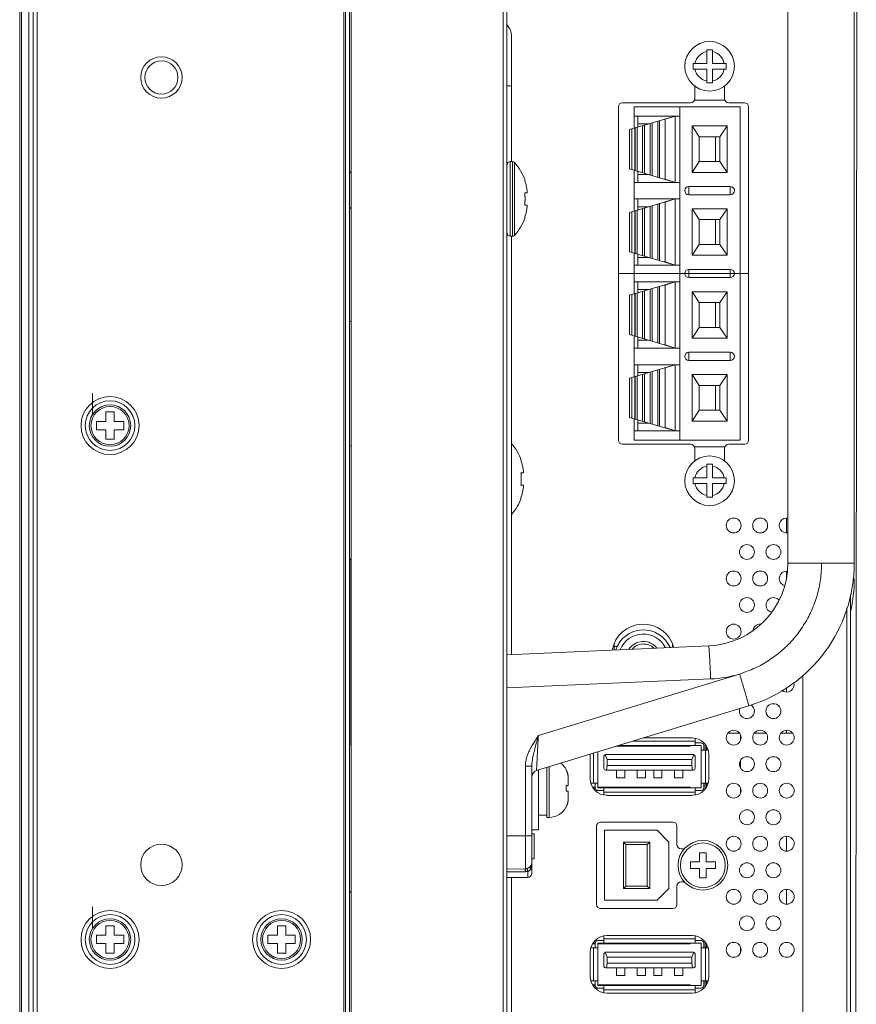
# Model space of a CAD drawing. Extents: x -62 to 91, y -51 to 63.
# Drawn here: x 79 to 83, y 9 to 13 of the extents above; entities that cross this region are included whole.
import ezdxf

# ---------------------------------------------------------------- set-up
doc = ezdxf.new("R2010")
doc.units = 0
doc.header["$MEASUREMENT"] = 0
for name, color, linetype, lineweight in [('1', 7, 'Continuous', 0), ('434', 7, 'Continuous', 0), ('5', 7, 'Continuous', 0), ('62', 7, 'Continuous', 0), ('63', 7, 'Continuous', 0), ('87', 7, 'Continuous', 0)]:
    doc.layers.add(name, color=color, linetype=linetype, lineweight=lineweight)

msp = doc.modelspace()

# ---------------------------------------------------------------- linework, layer by layer
at = {"layer": '1', "color": 7, "linetype": 'Continuous', "lineweight": 0, "ltscale": 0.125}
for p, q in [((78.6576, 19.1843), (78.6576, -3.4842)), ((78.6773, 19.1843), (78.6773, -3.4842)), ((78.594, -3.4677), (78.594, 19.1689)), ((78.6018, 19.1689), (78.6018, -3.4677)), ((78.6379, 19.15), (78.6379, -3.4842)), ((80.1333, -3.4165), (80.1333, 19.1492)), ((80.1412, -3.4165), (80.1412, 19.1256)), ((80.8912, -3.3752), (80.8912, 19.0843)), ((80.9089, -3.3752), (80.9089, 19.0843)), ((80.1609, -3.4126), (80.1609, 18.8618)), ((80.1688, -3.2945), (80.1688, 18.645)), ((80.9306, 12.766), (80.9306, 13.3624)), ((80.9306, 13.1262), (80.9089, 13.1262)), ((81.8007, 13.0652), (81.8007, 13.1253)), ((81.9424, 13.1253), (81.9424, 13.0652)), ((81.4384, 11.4431), (81.4384, 13.0258)), ((81.4581, 13.0455), (81.781, 13.0455)), ((81.9621, 13.0455), (82.0369, 13.0455)), ((82.0566, 13.0258), (82.0566, 11.4431)), ((80.9247, 12.766), (80.9247, 12.4116)), ((80.9247, 12.766), (80.9353, 12.766)), ((80.9353, 12.766), (80.9353, 12.4116)), ((80.944, 12.7622), (80.944, 12.4154)), ((80.1688, 12.7118), (80.1609, 12.7185)), ((80.9929, 12.6774), (80.9946, 12.6774)), ((80.9929, 12.6183), (81.0054, 12.6183)), ((80.1688, 12.5416), (80.1609, 12.5494)), ((81.0054, 12.5593), (80.9929, 12.5593)), ((80.9946, 12.5002), (80.9929, 12.5002)), ((80.9247, 12.4116), (80.9353, 12.4116)), ((80.9306, 10.4249), (80.9306, 12.4116)), ((80.1688, 12.0061), (80.1609, 12.0061)), ((78.9404, 11.6666), (78.9404, 11.5651)), ((79.0034, 11.5317), (79.0034, 11.577)), ((79.0034, 11.577), (79.0428, 11.577)), ((79.0428, 11.577), (79.0428, 11.5317)), ((78.9581, 11.4923), (78.9581, 11.5317)), ((78.9581, 11.5317), (79.0034, 11.5317)), ((79.0428, 11.5317), (79.0881, 11.5317)), ((79.0881, 11.5317), (79.0881, 11.4923)), ((79.0034, 11.4923), (78.9581, 11.4923)), ((79.0034, 11.4471), (79.0034, 11.4923)), ((79.0428, 11.4923), (79.0428, 11.4471)), ((79.0881, 11.4923), (79.0428, 11.4923)), ((79.0428, 11.4471), (79.0034, 11.4471)), ((80.1609, 11.4156), (80.1688, 11.4156)), ((81.781, 11.4234), (81.4581, 11.4234)), ((82.0369, 11.4234), (81.9621, 11.4234)), ((81.8007, 11.3436), (81.8007, 11.4038)), ((81.9424, 11.4038), (81.9424, 11.3436)), ((80.9752, 11.3467), (80.9769, 11.3467)), ((80.9752, 11.2876), (80.9877, 11.2876)), ((80.9877, 11.2286), (80.9752, 11.2286)), ((80.9769, 11.1695), (80.9752, 11.1695)), ((82.2367, 11.0022), (82.2367, 11.0731)), ((80.1688, 10.8801), (80.1609, 10.8723)), ((80.1668, 9.9936), (80.1668, 10.8782)), ((82.2367, 10.7867), (82.2367, 10.8211)), ((82.5408, 10.7093), (82.5408, 5.1139)), ((82.5231, 10.646), (82.5231, 5.1772)), ((80.1668, 10.3905), (80.1648, 10.3905)), ((82.3144, 10.3273), (82.3144, 5.496)), ((80.1668, 10.2692), (80.1648, 10.2692)), ((82.2367, 10.2463), (82.2367, 10.2687)), ((82.2367, 10.0514), (82.2367, 10.0652)), ((81.556, 10.0282), (81.7888, 10.0282)), ((82.0136, 10.0514), (81.9578, 10.0514)), ((82.0187, 10.017), (82.0187, 10.0425)), ((82.0837, 10.0514), (82.1396, 10.0514)), ((82.2097, 10.0514), (82.257, 10.0514)), ((80.1668, 9.9936), (80.1648, 9.9936)), ((81.8571, 9.9707), (81.8571, 9.9882)), ((81.3046, 9.8345), (81.3046, 9.9494)), ((81.8676, 9.9494), (81.8676, 9.8345)), ((82.0187, 9.8851), (82.0187, 9.9225)), ((81.8571, 9.7957), (81.8571, 9.8132)), ((82.0187, 9.765), (82.0187, 9.7905)), ((81.7888, 9.7557), (81.3833, 9.7557)), ((81.3341, 9.2376), (81.3341, 9.6093)), ((81.3538, 9.629), (81.6963, 9.629)), ((81.716, 9.6093), (81.716, 9.5219)), ((82.2367, 9.4904), (82.2367, 9.5612)), ((81.7357, 9.5022), (81.7532, 9.5022)), ((80.9306, 8.514), (80.9306, 9.3658)), ((81.716, 9.325), (81.716, 9.2376)), ((81.7532, 9.3447), (81.7357, 9.3447)), ((82.2367, 9.2384), (82.2367, 9.3093)), ((80.1609, 9.3), (80.1688, 9.2942)), ((78.9404, 9.2257), (78.9404, 9.1241)), ((81.6963, 9.2179), (81.3538, 9.2179)), ((79.0034, 9.0908), (79.0034, 9.136)), ((79.0034, 9.136), (79.0428, 9.136)), ((79.0428, 9.136), (79.0428, 9.0908)), ((79.8184, 9.0908), (79.8184, 9.136)), ((79.8184, 9.136), (79.8577, 9.136)), ((79.8577, 9.136), (79.8577, 9.0908)), ((78.9581, 9.0514), (78.9581, 9.0908)), ((78.9581, 9.0908), (79.0034, 9.0908)), ((79.0428, 9.0908), (79.0881, 9.0908)), ((79.0881, 9.0908), (79.0881, 9.0514)), ((79.7731, 9.0514), (79.7731, 9.0908)), ((79.7731, 9.0908), (79.8184, 9.0908)), ((79.8577, 9.0908), (79.903, 9.0908)), ((79.903, 9.0908), (79.903, 9.0514)), ((81.3833, 9.0892), (81.7888, 9.0892)), ((79.0034, 9.0514), (78.9581, 9.0514)), ((79.0034, 9.0061), (79.0034, 9.0514)), ((79.0428, 9.0514), (79.0428, 9.0061)), ((79.0881, 9.0514), (79.0428, 9.0514)), ((79.8184, 9.0514), (79.7731, 9.0514)), ((79.8184, 9.0061), (79.8184, 9.0514)), ((79.8577, 9.0514), (79.8577, 9.0061)), ((79.903, 9.0514), (79.8577, 9.0514)), ((81.8571, 9.0317), (81.8571, 9.0492)), ((82.0187, 9.0091), (82.0187, 9.0346)), ((79.0428, 9.0061), (79.0034, 9.0061)), ((79.8577, 9.0061), (79.8184, 9.0061)), ((81.3046, 8.8955), (81.3046, 9.0105)), ((81.8676, 9.0105), (81.8676, 8.8955)), ((81.8571, 8.8567), (81.8571, 8.8742)), ((81.7888, 8.8168), (81.3833, 8.8168))]:
    msp.add_line(p, q, dxfattribs=at)
at = {"layer": '1', "color": 5, "linetype": 'Continuous', "lineweight": 0, "ltscale": 0.125, "true_color": 0x0000ff}
msp.add_line((82.5743, 16.1979), (82.5546, -0.9811), dxfattribs=at)
at = {"layer": '1', "color": 7, "linetype": 'Continuous', "lineweight": 0, "ltscale": 0.125}
for centre, radius in [((79.2672, 13.1656), 0.0984), ((79.2672, 13.1656), 0.0787), ((79.0231, 11.512), 0.1378), ((79.0231, 11.512), 0.1181), ((79.0231, 11.512), 0.0984), ((79.0231, 11.512), 0.0906), ((79.2672, 9.4254), 0.0984), ((79.0231, 9.0711), 0.1378), ((79.0231, 9.0711), 0.1181), ((79.0231, 9.0711), 0.0984), ((79.8381, 9.0711), 0.1378), ((79.8381, 9.0711), 0.1181), ((79.8381, 9.0711), 0.0984), ((79.0231, 9.0711), 0.0906), ((79.8381, 9.0711), 0.0906)]:
    msp.add_circle(centre, radius, dxfattribs=at)
for centre, radius, start, end in [((80.8597, 13.3624), 0.0709, 0, 45.9461), ((81.781, 13.0652), 0.0197, 270, 0), ((81.9621, 13.0652), 0.0197, 180, 270), ((81.4581, 13.0258), 0.0197, 90, 180), ((82.0369, 13.0258), 0.0197, 0, 90), ((80.9247, 12.7502), 0.0157, 90, 180), ((80.9353, 12.7542), 0.0118, 42.8164, 90), ((80.7696, 12.6006), 0.2377, 18.8409, 42.8164), ((80.7666, 12.599), 0.2395, 17.0583, 19.1118), ((80.7396, 12.5891), 0.255, 4.3777, 6.5864), ((80.7375, 12.5889), 0.2571, 3.3231, 4.3796), ((80.7363, 12.5888), 0.2583, 2.1866, 3.323), ((80.7353, 12.5888), 0.2594, 357.8136, 2.1864), ((80.737, 12.5942), 0.2695, 5.1268, 6.3576), ((80.7396, 12.5885), 0.255, 353.4136, 355.6223), ((80.7375, 12.5887), 0.2571, 355.6204, 356.6769), ((80.7363, 12.5888), 0.2583, 356.677, 357.8134), ((80.7371, 12.5834), 0.2695, 353.6424, 354.8733), ((80.7696, 12.577), 0.2377, 317.1836, 341.1591), ((80.7666, 12.5786), 0.2395, 340.8882, 342.9418), ((80.9247, 12.4274), 0.0157, 180, 270), ((80.9353, 12.4234), 0.0118, 270, 317.1836), ((80.7519, 11.2699), 0.2377, 18.8409, 41.0906), ((81.4581, 11.4431), 0.0197, 180, 270), ((81.781, 11.4038), 0.0197, 0, 90), ((81.9621, 11.4038), 0.0197, 90, 180), ((82.0369, 11.4431), 0.0197, 270, 0), ((80.7489, 11.2683), 0.2395, 17.0583, 19.1118), ((80.7219, 11.2584), 0.255, 4.3777, 6.5864), ((80.7197, 11.2582), 0.2571, 3.3231, 4.3796), ((80.7186, 11.2581), 0.2583, 2.1866, 3.323), ((80.7193, 11.2635), 0.2695, 5.1268, 6.3576), ((80.7219, 11.2578), 0.255, 353.4136, 355.6223), ((80.7197, 11.258), 0.2571, 355.6204, 356.6769), ((80.7186, 11.2581), 0.2583, 356.677, 357.8134), ((80.7175, 11.2581), 0.2594, 357.8136, 2.1864), ((80.7193, 11.2526), 0.2695, 353.6424, 354.8733), ((80.7519, 11.2463), 0.2377, 318.9094, 341.1591), ((80.7489, 11.2479), 0.2395, 340.8882, 342.9418), ((81.5566, 10.4195), 0.1496, 15.1111, 169.8735), ((81.7888, 9.9494), 0.0787, 0, 90), ((82.2569, 10.0906), 0.0392, 270.0174, 281.8345), ((81.3833, 9.9494), 0.0787, 178.6104, 180), ((81.3833, 9.8345), 0.0787, 180, 270), ((81.7888, 9.8345), 0.0787, 270, 0), ((81.3538, 9.6093), 0.0197, 90, 180), ((81.6963, 9.6093), 0.0197, 0, 90), ((81.7357, 9.5219), 0.0197, 180, 270), ((81.7357, 9.325), 0.0197, 90, 180), ((81.3538, 9.2376), 0.0197, 180, 270), ((81.6963, 9.2376), 0.0197, 270, 0), ((81.3833, 9.0105), 0.0787, 90, 180), ((81.7888, 9.0105), 0.0787, 0, 90), ((81.3833, 8.8955), 0.0787, 180, 270), ((81.7888, 8.8955), 0.0787, 270, 0)]:
    msp.add_arc(centre, radius, start, end, dxfattribs=at)
for points in [[(81.0049, 12.6241), (81.0037, 12.6332), (81.0022, 12.6423), (81.0003, 12.6514), (80.9981, 12.6604), (80.9956, 12.6692)], [(80.9956, 12.5084), (80.9981, 12.5172), (81.0003, 12.5262), (81.0022, 12.5353), (81.0037, 12.5444), (81.0049, 12.5535)], [(80.9872, 11.2934), (80.986, 11.3025), (80.9844, 11.3116), (80.9826, 11.3207), (80.9804, 11.3296), (80.9779, 11.3385)], [(80.9779, 11.1777), (80.9804, 11.1865), (80.9826, 11.1955), (80.9844, 11.2046), (80.986, 11.2137), (80.9872, 11.2228)]]:
    msp.add_spline(points, degree=3, dxfattribs=at)
at = {"layer": '434', "color": 7, "linetype": 'Continuous', "lineweight": 0, "ltscale": 0.125}
for p, q in [((81.8577, 13.2325), (81.8577, 13.2975)), ((81.8577, 13.2975), (81.8853, 13.2975)), ((81.8853, 13.2325), (81.8853, 13.2975)), ((81.7928, 13.2049), (81.7928, 13.2325)), ((81.7928, 13.2325), (81.8577, 13.2325)), ((81.7928, 13.2049), (81.8577, 13.2049)), ((81.8577, 13.14), (81.8577, 13.2049)), ((81.8853, 13.2325), (81.9503, 13.2325)), ((81.8853, 13.14), (81.8853, 13.2049)), ((81.8853, 13.2049), (81.9503, 13.2049)), ((81.9503, 13.2325), (81.9503, 13.2049)), ((81.8853, 13.14), (81.8577, 13.14)), ((81.8577, 11.264), (81.8577, 11.329)), ((81.8577, 11.329), (81.8853, 11.329)), ((81.8853, 11.264), (81.8853, 11.329)), ((81.7928, 11.2364), (81.7928, 11.264)), ((81.7928, 11.264), (81.8577, 11.264)), ((81.7928, 11.2364), (81.8577, 11.2364)), ((81.8577, 11.1715), (81.8577, 11.2364)), ((81.8853, 11.264), (81.9503, 11.264)), ((81.8853, 11.1715), (81.8853, 11.2364)), ((81.8853, 11.2364), (81.9503, 11.2364)), ((81.9503, 11.264), (81.9503, 11.2364)), ((81.8853, 11.1715), (81.8577, 11.1715)), ((81.779, 9.9888), (81.779, 9.9927)), ((81.0979, 9.8881), (81.0979, 9.6512)), ((81.1897, 9.8776), (81.1903, 9.8776)), ((81.2003, 9.8342), (81.2003, 9.8028)), ((81.1897, 9.8028), (81.2003, 9.8028)), ((81.2003, 9.7752), (81.1897, 9.7752)), ((81.2003, 9.7752), (81.2003, 9.7438)), ((81.779, 9.7912), (81.779, 9.7951)), ((81.1903, 9.7004), (81.1897, 9.7004)), ((81.0979, 9.6512), (81.1097, 9.6512)), ((81.027, 9.5725), (81.0388, 9.5725)), ((81.0388, 9.5725), (81.0388, 9.4544)), ((81.027, 9.4544), (81.0388, 9.4544)), ((81.8239, 9.4825), (81.8239, 9.4392)), ((81.8554, 9.4825), (81.8239, 9.4825)), ((81.8554, 9.4392), (81.8554, 9.4825)), ((81.7806, 9.4392), (81.7806, 9.4077)), ((81.7806, 9.4392), (81.8239, 9.4392)), ((81.7806, 9.4077), (81.8239, 9.4077)), ((81.8239, 9.4077), (81.8239, 9.3644)), ((81.8987, 9.4392), (81.8554, 9.4392)), ((81.8554, 9.3644), (81.8554, 9.4077)), ((81.8987, 9.4077), (81.8554, 9.4077)), ((81.8987, 9.4077), (81.8987, 9.4392)), ((81.8239, 9.3644), (81.8554, 9.3644)), ((81.779, 9.0498), (81.779, 9.0538)), ((81.779, 8.8522), (81.779, 8.8561))]:
    msp.add_line(p, q, dxfattribs=at)
for centre, radius, start, end in [((81.8715, 13.2187), 0.0709, 101.2123, 168.7877), ((81.8715, 13.2187), 0.0709, 11.2123, 78.7877), ((81.8715, 13.2187), 0.0709, 191.2123, 258.7877), ((81.8715, 13.2187), 0.0709, 281.2123, 348.7877), ((81.8715, 11.2502), 0.0709, 101.2123, 168.7877), ((81.8715, 11.2502), 0.0709, 11.2123, 78.7877), ((81.8715, 11.2502), 0.0709, 191.2123, 258.7877), ((81.8715, 11.2502), 0.0709, 281.2123, 348.7877), ((81.1088, 9.8352), 0.0914, 23.6011, 27.6388), ((81.1086, 9.8351), 0.0916, 22.1923, 23.6015), ((81.1084, 9.835), 0.0918, 19.5768, 22.1918), ((81.1081, 9.8349), 0.092, 17.8368, 19.5767), ((81.1079, 9.8349), 0.0923, 15.574, 17.8366), ((81.1075, 9.8348), 0.0927, 13.5197, 15.5734), ((81.1072, 9.8347), 0.0931, 11.5997, 13.5199), ((81.1066, 9.8346), 0.0936, 9.258, 11.5986), ((81.1061, 9.8345), 0.0942, 7.6658, 9.2588), ((81.1053, 9.8344), 0.095, 4.9068, 7.6632), ((81.1044, 9.8343), 0.0958, 3.7889, 4.9091), ((81.1028, 9.8342), 0.0975, 359.9916, 3.7799), ((81.0237, 9.7893), 0.1666, 3.0794, 4.6536), ((81.0237, 9.7887), 0.1666, 355.3464, 356.9206), ((81.0207, 9.7891), 0.1696, 2.2911, 3.0823), ((81.0207, 9.7889), 0.1696, 356.9177, 357.7089), ((81.0192, 9.789), 0.1711, 1.5354, 2.2911), ((81.0192, 9.789), 0.1711, 357.7089, 358.4646), ((81.018, 9.789), 0.1723, 358.4649, 1.5351), ((81.1066, 9.7434), 0.0936, 348.4014, 350.742), ((81.1061, 9.7435), 0.0942, 350.7412, 352.3342), ((81.1053, 9.7436), 0.095, 352.3368, 355.0932), ((81.1044, 9.7437), 0.0958, 355.0909, 356.2111), ((81.1028, 9.7438), 0.0975, 356.2201, 0.0084), ((81.1088, 9.7428), 0.0914, 332.3612, 336.3989), ((81.1086, 9.7429), 0.0916, 336.3985, 337.8077), ((81.1084, 9.743), 0.0918, 337.8082, 340.4232), ((81.1081, 9.7431), 0.092, 340.4233, 342.1632), ((81.1079, 9.7431), 0.0923, 342.1635, 344.426), ((81.1075, 9.7432), 0.0927, 344.4266, 346.4803), ((81.1072, 9.7433), 0.0931, 346.4801, 348.4003)]:
    msp.add_arc(centre, radius, start, end, dxfattribs=at)
at = {"layer": '5', "color": 7, "linetype": 'Continuous', "lineweight": 0, "ltscale": 0.125}
for p, q in [((81.799, 13.0573), (81.9441, 13.0573)), ((81.5132, 12.9249), (81.5132, 13.0258)), ((81.5132, 13.0258), (82.0172, 13.0258)), ((81.7298, 11.4431), (81.7298, 13.0258)), ((82.0172, 13.0258), (82.0172, 11.4431)), ((81.4916, 12.9185), (81.7081, 12.9825)), ((81.5132, 12.9825), (81.7298, 12.9825)), ((81.531, 12.9825), (81.531, 12.9301)), ((81.6232, 12.9574), (81.6248, 12.957)), ((81.6248, 12.957), (81.6254, 12.958)), ((81.6248, 12.693), (81.6248, 12.957)), ((81.6341, 12.6894), (81.6341, 12.9606)), ((81.656, 12.9671), (81.6605, 12.9668)), ((81.6605, 12.9668), (81.7081, 12.9825)), ((81.6605, 12.6833), (81.6605, 12.9668)), ((81.6944, 12.9825), (81.6944, 12.9784)), ((81.7081, 12.6675), (81.7081, 12.9825)), ((81.4916, 12.7316), (81.4916, 12.9185)), ((81.5014, 12.9214), (81.5014, 12.7287)), ((81.516, 12.7244), (81.516, 12.9257)), ((81.5178, 12.7238), (81.5178, 12.9262)), ((81.527, 12.7211), (81.527, 12.9289)), ((81.531, 12.9451), (81.5817, 12.9451)), ((81.5534, 12.7133), (81.5534, 12.9368)), ((81.5627, 12.7105), (81.5627, 12.9395)), ((81.5891, 12.7027), (81.5891, 12.9473)), ((81.5984, 12.7), (81.5984, 12.95)), ((81.7888, 12.7148), (81.7888, 12.9353)), ((81.7888, 12.9353), (81.8223, 12.8841)), ((81.7888, 12.9353), (81.9542, 12.9353)), ((81.9542, 12.9353), (81.9207, 12.8841)), ((81.9542, 12.7148), (81.9542, 12.9353)), ((81.8223, 12.8841), (81.8223, 12.766)), ((81.9207, 12.8841), (81.8223, 12.8841)), ((81.8991, 12.766), (81.8991, 12.8841)), ((81.9207, 12.766), (81.9207, 12.8841)), ((81.4916, 12.7316), (81.7081, 12.6675)), ((81.5132, 12.5312), (81.5132, 12.7252)), ((81.7888, 12.7148), (81.8223, 12.766)), ((81.8223, 12.766), (81.9207, 12.766)), ((81.9207, 12.766), (81.9542, 12.7148)), ((81.531, 12.7199), (81.531, 12.6675)), ((81.5817, 12.7049), (81.531, 12.7049)), ((81.6232, 12.6927), (81.6248, 12.693)), ((81.6254, 12.692), (81.6248, 12.693)), ((81.656, 12.6829), (81.6605, 12.6833)), ((81.7081, 12.6675), (81.6605, 12.6833)), ((81.9542, 12.7148), (81.7888, 12.7148)), ((81.5132, 12.6675), (81.7298, 12.6675)), ((81.6944, 12.6675), (81.6944, 12.6716)), ((81.7731, 12.6479), (81.7731, 12.6085)), ((81.7731, 12.6479), (81.9699, 12.6479)), ((81.9699, 12.6085), (81.9699, 12.6479)), ((81.4916, 12.5248), (81.7081, 12.5888)), ((81.5132, 12.5888), (81.7298, 12.5888)), ((81.531, 12.5888), (81.531, 12.5364)), ((81.6605, 12.5731), (81.7081, 12.5888)), ((81.6944, 12.5847), (81.6944, 12.5888)), ((81.7081, 12.2738), (81.7081, 12.5888)), ((81.9699, 12.6085), (81.7731, 12.6085)), ((81.527, 12.3274), (81.527, 12.5352)), ((81.531, 12.5514), (81.5817, 12.5514)), ((81.5534, 12.3196), (81.5534, 12.5431)), ((81.5627, 12.3168), (81.5627, 12.5458)), ((81.5891, 12.309), (81.5891, 12.5536)), ((81.5984, 12.3063), (81.5984, 12.5563)), ((81.6232, 12.5637), (81.6248, 12.5633)), ((81.6248, 12.5633), (81.6254, 12.5643)), ((81.6248, 12.2993), (81.6248, 12.5633)), ((81.6341, 12.2957), (81.6341, 12.5669)), ((81.656, 12.5734), (81.6605, 12.5731)), ((81.6605, 12.2896), (81.6605, 12.5731)), ((81.7888, 12.3211), (81.7888, 12.5416)), ((81.7888, 12.5416), (81.8223, 12.4904)), ((81.7888, 12.5416), (81.9542, 12.5416)), ((81.9542, 12.5416), (81.9207, 12.4904)), ((81.9542, 12.3211), (81.9542, 12.5416)), ((81.4916, 12.3379), (81.4916, 12.5248)), ((81.5014, 12.5277), (81.5014, 12.335)), ((81.516, 12.3307), (81.516, 12.532)), ((81.5178, 12.3301), (81.5178, 12.5325)), ((81.8223, 12.4904), (81.8223, 12.3723)), ((81.9207, 12.4904), (81.8223, 12.4904)), ((81.8991, 12.3723), (81.8991, 12.4904)), ((81.9207, 12.4904), (81.9207, 12.3723)), ((81.7888, 12.3211), (81.8223, 12.3723)), ((81.8223, 12.3723), (81.9207, 12.3723)), ((81.9207, 12.3723), (81.9542, 12.3211)), ((81.4916, 12.3379), (81.7081, 12.2738)), ((81.5132, 12.1375), (81.5132, 12.3315)), ((81.531, 12.3262), (81.531, 12.2738)), ((81.531, 12.3112), (81.5817, 12.3112)), ((81.9542, 12.3211), (81.7888, 12.3211)), ((81.5132, 12.2738), (81.7298, 12.2738)), ((81.6232, 12.299), (81.6248, 12.2993)), ((81.6254, 12.2983), (81.6248, 12.2993)), ((81.656, 12.2892), (81.6605, 12.2896)), ((81.7081, 12.2738), (81.6605, 12.2896)), ((81.6944, 12.2779), (81.6944, 12.2738)), ((81.7731, 12.2542), (81.7731, 12.2148)), ((81.7731, 12.2542), (81.9699, 12.2542)), ((81.9699, 12.2542), (81.9699, 12.2148)), ((81.4384, 12.2345), (82.0566, 12.2345)), ((81.9699, 12.2148), (81.7731, 12.2148)), ((81.4916, 12.1311), (81.7081, 12.1951)), ((81.5132, 12.1951), (81.7298, 12.1951)), ((81.531, 12.1951), (81.531, 12.1427)), ((81.5984, 11.9126), (81.5984, 12.1626)), ((81.6232, 12.17), (81.6248, 12.1696)), ((81.6248, 12.1696), (81.6254, 12.1706)), ((81.6248, 11.9056), (81.6248, 12.1696)), ((81.6341, 11.902), (81.6341, 12.1732)), ((81.656, 12.1797), (81.6605, 12.1794)), ((81.6605, 12.1794), (81.7081, 12.1951)), ((81.6605, 11.8959), (81.6605, 12.1794)), ((81.6944, 12.1951), (81.6944, 12.191)), ((81.7081, 11.8801), (81.7081, 12.1951)), ((81.4916, 11.9442), (81.4916, 12.1311)), ((81.5014, 12.134), (81.5014, 11.9413)), ((81.516, 11.937), (81.516, 12.1383)), ((81.5178, 11.9364), (81.5178, 12.1388)), ((81.527, 11.9337), (81.527, 12.1415)), ((81.531, 12.1577), (81.5817, 12.1577)), ((81.5534, 11.9259), (81.5534, 12.1494)), ((81.5627, 11.9231), (81.5627, 12.1521)), ((81.5891, 11.9153), (81.5891, 12.1599)), ((81.7888, 11.9274), (81.7888, 12.1479)), ((81.7888, 12.1479), (81.8223, 12.0967)), ((81.7888, 12.1479), (81.9542, 12.1479)), ((81.9542, 12.1479), (81.9207, 12.0967)), ((81.9542, 11.9274), (81.9542, 12.1479)), ((81.8223, 12.0967), (81.8223, 11.9786)), ((81.9207, 12.0967), (81.8223, 12.0967)), ((81.8991, 11.9786), (81.8991, 12.0967)), ((81.9207, 12.0967), (81.9207, 11.9786)), ((81.7888, 11.9274), (81.8223, 11.9786)), ((81.8223, 11.9786), (81.9207, 11.9786)), ((81.9207, 11.9786), (81.9542, 11.9274)), ((81.4916, 11.9442), (81.7081, 11.8801)), ((81.5132, 11.7438), (81.5132, 11.9378)), ((81.531, 11.9325), (81.531, 11.8801)), ((81.9542, 11.9274), (81.7888, 11.9274)), ((81.5132, 11.8801), (81.7298, 11.8801)), ((81.5817, 11.9175), (81.531, 11.9175)), ((81.6232, 11.9053), (81.6248, 11.9056)), ((81.6254, 11.9046), (81.6248, 11.9056)), ((81.656, 11.8955), (81.6605, 11.8959)), ((81.7081, 11.8801), (81.6605, 11.8959)), ((81.6944, 11.8801), (81.6944, 11.8842)), ((81.7731, 11.8605), (81.7731, 11.8211)), ((81.7731, 11.8605), (81.9699, 11.8605)), ((81.9699, 11.8211), (81.9699, 11.8605)), ((81.4916, 11.7374), (81.7081, 11.8014)), ((81.5132, 11.8014), (81.7298, 11.8014)), ((81.531, 11.749), (81.531, 11.8014)), ((81.656, 11.786), (81.6605, 11.7857)), ((81.6605, 11.7857), (81.7081, 11.8014)), ((81.6944, 11.7973), (81.6944, 11.8014)), ((81.7081, 11.4864), (81.7081, 11.8014)), ((81.9699, 11.8211), (81.7731, 11.8211)), ((81.5014, 11.7403), (81.5014, 11.5476)), ((81.516, 11.5433), (81.516, 11.7446)), ((81.5178, 11.5427), (81.5178, 11.7451)), ((81.527, 11.54), (81.527, 11.7478)), ((81.531, 11.764), (81.5817, 11.764)), ((81.5534, 11.5322), (81.5534, 11.7557)), ((81.5627, 11.5294), (81.5627, 11.7584)), ((81.5891, 11.5216), (81.5891, 11.7662)), ((81.5984, 11.5189), (81.5984, 11.7689)), ((81.6232, 11.7763), (81.6248, 11.7759)), ((81.6248, 11.7759), (81.6254, 11.7769)), ((81.6248, 11.5119), (81.6248, 11.7759)), ((81.6341, 11.5083), (81.6341, 11.7795)), ((81.6605, 11.5022), (81.6605, 11.7857)), ((81.7888, 11.5337), (81.7888, 11.7542)), ((81.7888, 11.7542), (81.8223, 11.703)), ((81.7888, 11.7542), (81.9542, 11.7542)), ((81.9542, 11.7542), (81.9207, 11.703)), ((81.9542, 11.5337), (81.9542, 11.7542)), ((81.4916, 11.5505), (81.4916, 11.7374)), ((81.8223, 11.703), (81.8223, 11.5849)), ((81.9207, 11.703), (81.8223, 11.703)), ((81.8991, 11.5849), (81.8991, 11.703)), ((81.9207, 11.703), (81.9207, 11.5849)), ((81.7888, 11.5337), (81.8223, 11.5849)), ((81.8223, 11.5849), (81.9207, 11.5849)), ((81.9207, 11.5849), (81.9542, 11.5337)), ((81.4916, 11.5505), (81.7081, 11.4864)), ((81.5132, 11.4431), (81.5132, 11.5441)), ((81.531, 11.4864), (81.531, 11.5388)), ((81.531, 11.5238), (81.5817, 11.5238)), ((81.6232, 11.5116), (81.6248, 11.5119)), ((81.6254, 11.5109), (81.6248, 11.5119)), ((81.9542, 11.5337), (81.7888, 11.5337)), ((81.5132, 11.4864), (81.7298, 11.4864)), ((81.656, 11.5018), (81.6605, 11.5022)), ((81.7081, 11.4864), (81.6605, 11.5022)), ((81.6944, 11.4905), (81.6944, 11.4864)), ((81.5132, 11.4431), (82.0172, 11.4431)), ((81.799, 11.4116), (81.9441, 11.4116)), ((81.4188, 10.4774), (81.4188, 10.4462)), ((81.6944, 10.4582), (81.6944, 10.4774)), ((81.4109, 10.4458), (81.4109, 10.4527)), ((81.4136, 10.4628), (81.4321, 10.4628)), ((81.5045, 10.0124), (81.8026, 10.0124)), ((81.8026, 9.9927), (81.8026, 10.0258)), ((81.34, 9.7912), (81.34, 9.9621)), ((81.779, 9.9888), (81.4273, 9.9888)), ((81.4402, 9.9927), (81.8321, 9.9927)), ((81.5585, 9.9927), (81.5585, 9.9888)), ((81.5718, 9.9927), (81.5718, 9.9888)), ((81.576, 9.9927), (81.576, 9.9888)), ((81.5824, 9.9927), (81.5824, 9.9888)), ((81.5866, 9.9927), (81.5866, 9.9888)), ((81.5979, 9.9888), (81.5979, 9.9927)), ((81.6038, 9.9888), (81.6038, 9.9927)), ((81.612, 9.9888), (81.612, 9.9927)), ((81.6127, 9.9927), (81.6127, 9.9888)), ((81.6331, 9.9888), (81.6331, 9.9927)), ((81.655, 9.9888), (81.655, 9.9927)), ((81.7751, 9.9888), (81.7751, 9.9927)), ((81.8321, 10.0045), (81.8026, 10.0045)), ((81.8321, 9.7912), (81.8321, 9.9927)), ((81.8321, 9.9707), (81.8636, 9.9707)), ((81.844, 9.9927), (81.844, 9.9707)), ((81.8518, 9.9707), (81.8518, 9.8132)), ((81.3203, 9.8132), (81.3203, 9.9561)), ((81.3695, 9.9416), (81.3695, 9.8825)), ((81.3853, 9.9258), (81.3759, 9.9493)), ((81.7947, 9.9494), (81.3774, 9.9494)), ((81.3853, 9.9258), (81.3853, 9.8982)), ((81.7869, 9.9258), (81.3853, 9.9258)), ((81.7963, 9.9493), (81.7869, 9.9258)), ((81.7869, 9.8982), (81.7869, 9.9258)), ((81.8026, 9.8825), (81.8026, 9.9416)), ((81.3774, 9.8746), (81.7947, 9.8746)), ((81.3822, 9.8746), (81.3853, 9.8982)), ((81.3853, 9.8982), (81.7869, 9.8982)), ((81.4286, 9.8746), (81.4286, 9.8384)), ((81.468, 9.8746), (81.468, 9.8384)), ((81.527, 9.8746), (81.527, 9.8384)), ((81.5664, 9.8746), (81.5664, 9.8384)), ((81.6058, 9.8746), (81.6058, 9.8384)), ((81.6451, 9.8746), (81.6451, 9.8384)), ((81.7042, 9.8746), (81.7042, 9.8384)), ((81.7436, 9.8746), (81.7436, 9.8384)), ((81.7869, 9.8982), (81.7899, 9.8746)), ((81.468, 9.8384), (81.4286, 9.8384)), ((81.5664, 9.8384), (81.527, 9.8384)), ((81.6451, 9.8384), (81.6058, 9.8384)), ((81.7436, 9.8384), (81.7042, 9.8384)), ((81.3085, 9.8132), (81.34, 9.8132)), ((81.3282, 9.7951), (81.3153, 9.7951)), ((81.3176, 9.7912), (81.3282, 9.7912)), ((81.3397, 9.7794), (81.3272, 9.7795)), ((81.3282, 9.7912), (81.3282, 9.8132)), ((81.34, 9.7951), (81.779, 9.7951)), ((81.34, 9.7912), (81.8321, 9.7912)), ((81.34, 9.7794), (81.3695, 9.7794)), ((81.3695, 9.7581), (81.3695, 9.7912)), ((81.5585, 9.7951), (81.5585, 9.7912)), ((81.5718, 9.7951), (81.5718, 9.7912)), ((81.576, 9.7951), (81.576, 9.7912)), ((81.5824, 9.7951), (81.5824, 9.7912)), ((81.5866, 9.7951), (81.5866, 9.7912)), ((81.5979, 9.7912), (81.5979, 9.7951)), ((81.6038, 9.7912), (81.6038, 9.7951)), ((81.612, 9.7912), (81.612, 9.7951)), ((81.6127, 9.7951), (81.6127, 9.7912)), ((81.6331, 9.7912), (81.6331, 9.7951)), ((81.655, 9.7912), (81.655, 9.7951)), ((81.8026, 9.7581), (81.8026, 9.7912)), ((81.8321, 9.7794), (81.8026, 9.7794)), ((81.8321, 9.8132), (81.8636, 9.8132)), ((81.844, 9.7912), (81.844, 9.8132)), ((81.8026, 9.7715), (81.3695, 9.7715)), ((81.3715, 9.2571), (81.3715, 9.5898)), ((81.3715, 9.5898), (81.6217, 9.5898)), ((81.6778, 9.5337), (81.6217, 9.5898)), ((81.4621, 9.3132), (81.4621, 9.5337)), ((81.4621, 9.5337), (81.4739, 9.5219)), ((81.4621, 9.5337), (81.5873, 9.5337)), ((81.4739, 9.325), (81.4739, 9.5219)), ((81.4739, 9.5219), (81.5755, 9.5219)), ((81.5873, 9.5337), (81.5755, 9.5219)), ((81.5755, 9.5219), (81.5755, 9.325)), ((81.5873, 9.5337), (81.5873, 9.3132)), ((81.6778, 9.5337), (81.6778, 9.3132)), ((81.4621, 9.3132), (81.4739, 9.325)), ((81.5873, 9.3132), (81.4621, 9.3132)), ((81.5755, 9.325), (81.4739, 9.325)), ((81.5873, 9.3132), (81.5755, 9.325)), ((81.6217, 9.2571), (81.6778, 9.3132)), ((81.6217, 9.2571), (81.3715, 9.2571)), ((81.3695, 9.0538), (81.3695, 9.0868)), ((81.3695, 9.0734), (81.8026, 9.0734)), ((81.8026, 9.0538), (81.8026, 9.0868)), ((81.3085, 9.0317), (81.34, 9.0317)), ((81.3282, 9.0498), (81.3153, 9.0498)), ((81.3176, 9.0538), (81.3282, 9.0538)), ((81.3203, 8.8742), (81.3203, 9.0317)), ((81.3397, 9.0655), (81.3272, 9.0654)), ((81.3282, 9.0538), (81.3282, 9.0317)), ((81.34, 9.0656), (81.3695, 9.0656)), ((81.34, 8.8522), (81.34, 9.0538)), ((81.34, 9.0538), (81.8321, 9.0538)), ((81.779, 9.0498), (81.34, 9.0498)), ((81.3971, 9.0538), (81.3971, 9.0498)), ((81.5566, 9.0538), (81.5566, 9.0498)), ((81.6156, 9.0538), (81.6156, 9.0498)), ((81.7751, 9.0498), (81.7751, 9.0538)), ((81.8321, 9.0656), (81.8026, 9.0656)), ((81.8321, 8.8522), (81.8321, 9.0538)), ((81.8321, 9.0317), (81.8636, 9.0317)), ((81.844, 9.0538), (81.844, 9.0317)), ((81.8518, 9.0317), (81.8518, 8.8742)), ((81.3695, 9.0026), (81.3695, 8.9435)), ((81.3853, 8.9868), (81.3759, 9.0103)), ((81.7947, 9.0105), (81.3774, 9.0105)), ((81.3853, 8.9868), (81.3853, 8.9593)), ((81.7869, 8.9868), (81.3853, 8.9868)), ((81.7963, 9.0103), (81.7869, 8.9868)), ((81.7869, 8.9593), (81.7869, 8.9868)), ((81.8026, 8.9435), (81.8026, 9.0026)), ((81.3774, 8.9357), (81.7947, 8.9357)), ((81.3822, 8.9357), (81.3853, 8.9593)), ((81.3853, 8.9593), (81.7869, 8.9593)), ((81.4286, 8.9357), (81.4286, 8.8994)), ((81.468, 8.9357), (81.468, 8.8994)), ((81.527, 8.9357), (81.527, 8.8994)), ((81.5664, 8.9357), (81.5664, 8.8994)), ((81.6058, 8.9357), (81.6058, 8.8994)), ((81.6451, 8.9357), (81.6451, 8.8994)), ((81.7042, 8.9357), (81.7042, 8.8994)), ((81.7436, 8.9357), (81.7436, 8.8994)), ((81.7869, 8.9593), (81.7899, 8.9357)), ((81.468, 8.8994), (81.4286, 8.8994)), ((81.5664, 8.8994), (81.527, 8.8994)), ((81.6451, 8.8994), (81.6058, 8.8994)), ((81.7436, 8.8994), (81.7042, 8.8994)), ((81.3085, 8.8742), (81.34, 8.8742)), ((81.3282, 8.8561), (81.3153, 8.8561)), ((81.3176, 8.8522), (81.3282, 8.8522)), ((81.3397, 8.8404), (81.3272, 8.8405)), ((81.3282, 8.8522), (81.3282, 8.8742)), ((81.34, 8.8561), (81.779, 8.8561)), ((81.34, 8.8522), (81.8321, 8.8522)), ((81.34, 8.8404), (81.3695, 8.8404)), ((81.3695, 8.8191), (81.3695, 8.8522)), ((81.5566, 8.8561), (81.5566, 8.8522)), ((81.6156, 8.8561), (81.6156, 8.8522)), ((81.8026, 8.8191), (81.8026, 8.8522)), ((81.8321, 8.8404), (81.8026, 8.8404)), ((81.8321, 8.8742), (81.8636, 8.8742)), ((81.844, 8.8522), (81.844, 8.8742)), ((81.8026, 8.8325), (81.3695, 8.8325))]:
    msp.add_line(p, q, dxfattribs=at)
for centre, radius, start, end in [((81.7731, 12.6282), 0.0197, 90, 270), ((81.9699, 12.6282), 0.0197, 270, 90), ((81.7731, 12.2345), 0.0197, 90, 270), ((81.9699, 12.2345), 0.0197, 270, 90), ((81.7731, 11.8408), 0.0197, 90, 270), ((81.9699, 11.8408), 0.0197, 270, 90), ((81.5566, 10.4038), 0.1378, 23.0651, 161.8755), ((81.5566, 10.4038), 0.1181, 26.7606, 158.267), ((81.5566, 10.4038), 0.0827, 38.3949, 146.5278), ((81.5566, 10.4038), 0.0709, 45.6032, 139.2136), ((81.7947, 10.0258), 0.00787, 0, 7.7789), ((81.8321, 9.9927), 0.0118, 0, 90), ((81.8636, 9.9628), 0.00787, 82.6249, 90), ((81.3774, 9.9416), 0.00787, 90, 180), ((81.7947, 9.9416), 0.00787, 0, 90), ((81.3774, 9.8825), 0.00787, 180, 270), ((81.7947, 9.8825), 0.00787, 270, 0), ((81.3085, 9.8211), 0.00787, 262.6249, 270), ((81.34, 9.7912), 0.0118, 180, 270), ((81.8321, 9.7912), 0.0118, 270, 0), ((81.8636, 9.8211), 0.00787, 270, 277.3751), ((81.3774, 9.7581), 0.00787, 180, 187.7789), ((81.7947, 9.7581), 0.00787, 352.2211, 0), ((81.3774, 9.0868), 0.00787, 172.2211, 180), ((81.7947, 9.0868), 0.00787, 0, 7.7789), ((81.3085, 9.0238), 0.00787, 90, 97.3751), ((81.34, 9.0538), 0.0118, 90, 180), ((81.8321, 9.0538), 0.0118, 0, 90), ((81.8636, 9.0238), 0.00787, 82.6249, 90), ((81.3774, 9.0026), 0.00787, 90, 180), ((81.7947, 9.0026), 0.00787, 0, 90), ((81.3774, 8.9435), 0.00787, 180, 270), ((81.7947, 8.9435), 0.00787, 270, 0), ((81.3085, 8.8821), 0.00787, 262.6249, 270), ((81.34, 8.8522), 0.0118, 180, 270), ((81.8321, 8.8522), 0.0118, 270, 0), ((81.8636, 8.8821), 0.00787, 270, 277.3751), ((81.3774, 8.8191), 0.00787, 180, 187.7789), ((81.7947, 8.8191), 0.00787, 352.2211, 0)]:
    msp.add_arc(centre, radius, start, end, dxfattribs=at)
at = {"layer": '62', "color": 7, "linetype": 'Continuous', "lineweight": 0, "ltscale": 0.125}
for centre in [(81.9857, 11.0376), (82.1117, 11.0376), (82.0487, 10.9116), (82.1747, 10.9116), (81.9857, 10.7857), (82.1117, 10.7857), (82.0487, 10.6597), (81.9857, 10.5337), (82.1747, 10.1557), (81.9857, 10.0297), (82.1117, 10.0297), (82.2377, 10.0297), (82.0487, 9.9038), (82.1747, 9.9038), (81.9857, 9.7778), (82.1117, 9.7778), (82.2377, 9.7778), (82.0487, 9.6518), (82.1747, 9.6518), (81.9857, 9.5258), (82.1117, 9.5258), (82.2377, 9.5258), (82.0487, 9.3998), (82.1747, 9.3998), (81.9857, 9.2738), (82.1117, 9.2738), (82.2377, 9.2738), (82.0487, 9.1479), (82.1747, 9.1479), (81.9857, 9.0219), (82.1117, 9.0219), (82.2377, 9.0219)]:
    msp.add_circle(centre, 0.0354, dxfattribs=at)
for centre, start, end in [((82.2377, 11.0376), 80.4004, 279.5996), ((82.2377, 10.7857), 86.2965, 252.2214), ((82.1747, 10.6597), 43.1311, 254.0388), ((82.1117, 10.5337), 86.9426, 174.1386), ((82.2377, 10.2817), 229.7089, 15.5171), ((82.0487, 10.1557), 158.3858, 57.8093)]:
    msp.add_arc(centre, 0.0354, start, end, dxfattribs=at)
at = {"layer": '63', "color": 7, "linetype": 'Continuous', "lineweight": 0, "ltscale": 0.125}
for p, q in [((81.0585, 9.876), (81.0585, 9.5921)), ((81.0585, 9.661), (81.0979, 9.661)), ((81.027, 9.5921), (81.0585, 9.5921))]:
    msp.add_line(p, q, dxfattribs=at)
at = {"layer": '87', "color": 7, "linetype": 'Continuous', "lineweight": 0, "ltscale": 0.125}
for p, q in [((82.2436, 14.6441), (82.2436, 10.8591)), ((82.5585, 10.8591), (82.5585, 14.6441)), ((82.2436, 10.8591), (82.5585, 10.8591)), ((82.5517, 10.7843), (82.5585, 10.7843)), ((81.867, 10.4657), (80.9089, 10.4239)), ((81.8767, 10.3084), (80.9089, 10.2662)), ((81.058, 10.0397), (82.0138, 10.332)), ((81.0493, 9.8732), (82.057, 10.1814)), ((81.8496, 9.9707), (81.8496, 9.9994)), ((80.9961, 9.8938), (80.9961, 9.5641)), ((80.9961, 9.8938), (81.027, 9.8938)), ((81.027, 9.3855), (81.027, 9.8938)), ((81.1097, 9.8917), (81.1097, 9.6512)), ((81.8496, 9.7845), (81.8496, 9.8132)), ((80.9089, 9.5626), (80.9961, 9.5641)), ((81.027, 9.5641), (80.9961, 9.5641)), ((80.9089, 9.4051), (80.9961, 9.4067)), ((81.021, 9.4051), (81.027, 9.4051)), ((80.9089, 9.392), (80.9961, 9.393)), ((80.9089, 9.3658), (81.0073, 9.3658)), ((81.8496, 9.0317), (81.8496, 9.0604)), ((81.8496, 8.8455), (81.8496, 8.8742))]:
    msp.add_line(p, q, dxfattribs=at)
for centre, radius in [((81.8715, 13.2187), 0.1181), ((81.8715, 11.2502), 0.1181), ((81.8396, 9.4234), 0.1181), ((81.8396, 9.4234), 0.1063)]:
    msp.add_circle(centre, radius, dxfattribs=at)
for centre, radius, start, end in [((81.8499, 10.8591), 0.3937, 272.4962, 0.0037), ((81.8499, 10.8591), 0.7087, 286.9994, 0.0023), ((81.8499, 10.7843), 0.7087, 347.2244, 0.0023), ((81.8522, 10.8615), 0.5536, 272.5321, 286.9702), ((84.4269, 9.1105), 3.4947, 164.5802, 165.565), ((81.0585, 9.8431), 0.0315, 107.0039, 180.0059), ((81.1097, 9.8362), 0.0906, 27.1629, 53.2), ((81.1097, 9.7418), 0.0906, 270, 332.8371), ((80.9955, 9.4382), 0.0315, 271, 0), ((80.9953, 9.4685), 0.0754, 270.6331, 279.4668), ((81.0073, 9.3855), 0.0197, 270, 0)]:
    msp.add_arc(centre, radius, start, end, dxfattribs=at)
for points in [[(82.0138, 10.332), (82.0864, 10.36), (82.1546, 10.398), (82.2167, 10.4452), (82.2714, 10.5007), (82.3178, 10.5634), (82.3548, 10.6319), (82.3818, 10.7051), (82.3983, 10.7814), (82.4038, 10.8591)], [(81.8767, 10.3084), (81.8763, 10.3163), (81.876, 10.3242), (81.8756, 10.332), (81.8752, 10.3399), (81.8748, 10.3478), (81.8745, 10.3557), (81.8741, 10.3635), (81.8737, 10.3714), (81.8733, 10.3793), (81.8728, 10.3872), (81.8724, 10.395), (81.872, 10.4029), (81.8715, 10.4108), (81.8711, 10.4186), (81.8706, 10.4265), (81.8701, 10.4344), (81.8695, 10.4422), (81.8689, 10.4501), (81.8682, 10.4579), (81.867, 10.4657)], [(82.0138, 10.332), (82.0161, 10.3245), (82.0184, 10.317), (82.0206, 10.3095), (82.0229, 10.302), (82.0252, 10.2945), (82.0274, 10.287), (82.0297, 10.2795), (82.0319, 10.2719), (82.0341, 10.2644), (82.0364, 10.2569), (82.0386, 10.2494), (82.0408, 10.2419), (82.043, 10.2343), (82.0451, 10.2268), (82.0473, 10.2193), (82.0494, 10.2117), (82.0515, 10.2042), (82.0536, 10.1966), (82.0556, 10.1891), (82.0571, 10.1814)], [(81.027, 9.9905), (81.0329, 10.0006), (81.039, 10.0105), (81.0452, 10.0203), (81.0515, 10.0301), (81.058, 10.0397)], [(81.0493, 9.8732), (81.0496, 9.8816), (81.05, 9.8899), (81.0504, 9.8982), (81.0508, 9.9065), (81.0513, 9.9149), (81.0517, 9.9232), (81.0521, 9.9315), (81.0526, 9.9398), (81.053, 9.9482), (81.0535, 9.9565), (81.0539, 9.9648), (81.0544, 9.9731), (81.0548, 9.9815), (81.0553, 9.9898), (81.0557, 9.9981), (81.0562, 10.0064), (81.0566, 10.0148), (81.0571, 10.0231), (81.0575, 10.0314), (81.058, 10.0397)], [(81.027, 9.9905), (81.0189, 9.9755), (81.0116, 9.9599), (81.0053, 9.944), (81.0004, 9.9276), (80.9972, 9.9108), (80.9961, 9.8938)], [(81.027, 9.8938), (81.0277, 9.9087), (81.0296, 9.9235), (81.0323, 9.9382), (81.0354, 9.9527), (81.0389, 9.9672), (81.0425, 9.9817)], [(80.9961, 9.5641), (80.9961, 9.5562), (80.9961, 9.5484), (80.9962, 9.5405), (80.9962, 9.5326), (80.9962, 9.5248), (80.9962, 9.5169), (80.9962, 9.509), (80.9963, 9.5011), (80.9963, 9.4933), (80.9963, 9.4854), (80.9963, 9.4775), (80.9963, 9.4696), (80.9963, 9.4618), (80.9963, 9.4539), (80.9963, 9.446), (80.9963, 9.4381), (80.9963, 9.4303), (80.9963, 9.4224), (80.9962, 9.4146), (80.9961, 9.4067)], [(80.9961, 9.393), (80.9961, 9.3945), (80.9961, 9.396), (80.9961, 9.3976), (80.996, 9.3991), (80.9959, 9.4007), (80.996, 9.4022), (80.9961, 9.4035), (80.9961, 9.405), (80.9961, 9.4067)], [(81.0077, 9.3941), (81.0073, 9.3956), (81.0068, 9.3971), (81.0064, 9.3986), (81.006, 9.4002), (81.0055, 9.4018), (81.005, 9.4033), (81.0045, 9.4046), (81.004, 9.4061), (81.0032, 9.4076)], [(81.0077, 9.3941), (81.0104, 9.3952), (81.0129, 9.3966), (81.0153, 9.3984), (81.0174, 9.4004), (81.0194, 9.4027), (81.021, 9.4051)], [(81.021, 9.4051), (81.0199, 9.407), (81.0191, 9.4091), (81.0185, 9.4114), (81.0182, 9.4137), (81.0186, 9.4159), (81.0196, 9.4178)], [(81.021, 9.4051), (81.0233, 9.4115), (81.025, 9.418), (81.0262, 9.4247), (81.0268, 9.4314), (81.027, 9.4382)], [(81.0073, 9.3658), (81.0075, 9.3681), (81.0075, 9.3705), (81.0075, 9.3729), (81.0076, 9.3752), (81.0076, 9.3775), (81.0076, 9.3799), (81.0076, 9.3823), (81.0076, 9.3846), (81.0076, 9.387), (81.0077, 9.3893), (81.0077, 9.3917), (81.0077, 9.3941)]]:
    msp.add_spline(points, degree=3, dxfattribs=at)

doc.saveas('drawing.dxf')
